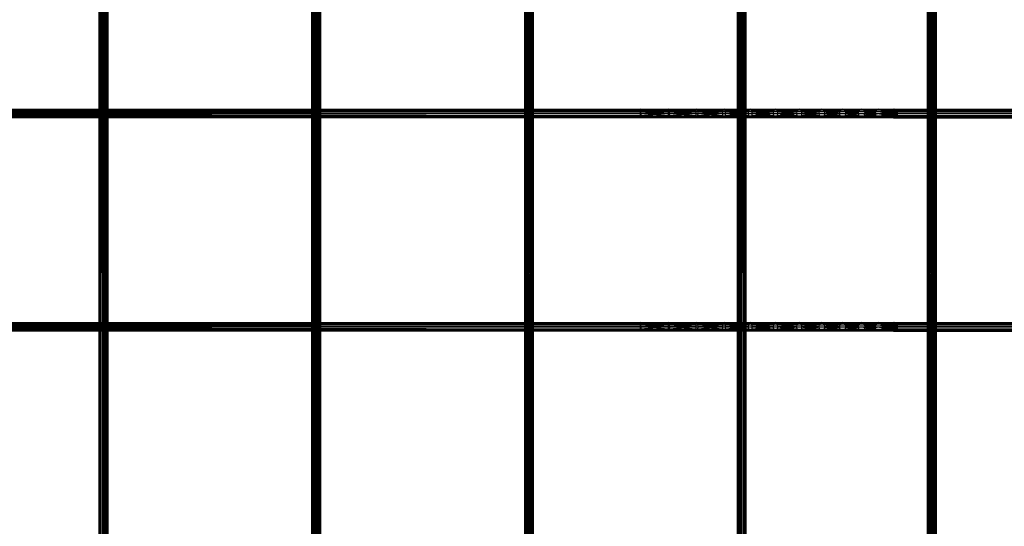
# Model space of a CAD drawing. Units: millimetres. Extents: x -298 to 2507, y -1378 to 2396.
# Drawn here: x 627 to 1089, y 494 to 732 of the extents above; entities that cross this region are included whole.
import ezdxf

# ---------------------------------------------------------------- set-up
doc = ezdxf.new("R2010")
doc.units = ezdxf.units.MM
doc.header["$MEASUREMENT"] = 0

# ---------------------------------------------------------------- blocks, each defined once
blk = doc.blocks.new('New Object 1(25)')
at = {"linetype": 'Continuous', "ltscale": 1000}
for p, q in [((-464.52, -1547.82), (-464.52, 1543.52)), ((-464.52, 1543.52), (-464.25, -1547.82)), ((-464.25, 1543.52), (-464.52, -1547.82)), ((-464.25, -1547.82), (-464.25, 1543.52)), ((-464.25, 1543.52), (-463.52, -1547.82)), ((-463.52, 1543.52), (-464.25, -1547.82)), ((-463.52, -1547.82), (-463.52, 1543.52)), ((-463.52, 1543.52), (-462.52, -1547.82)), ((-462.52, 1543.52), (-463.52, -1547.82)), ((-462.52, -1547.82), (-462.52, 1543.52)), ((-462.52, 1543.52), (-461.52, -1547.82)), ((-461.52, 1543.52), (-462.52, -1547.82)), ((-461.52, -1547.82), (-461.52, 1543.52)), ((-461.52, 1543.52), (-460.8, -1547.82)), ((-460.8, 1543.52), (-461.52, -1547.82)), ((-460.8, -1547.82), (-460.8, 1543.52)), ((-460.8, 1543.52), (-460.53, -1547.82)), ((-460.53, 1543.52), (-460.8, -1547.82)), ((-460.53, 1543.52), (-460.53, -1547.82)), ((-364.6, -1547.82), (-364.6, 1543.52)), ((-364.6, 1543.52), (-364.33, -1547.82)), ((-364.33, 1543.52), (-364.6, -1547.82)), ((-364.33, -1547.82), (-364.33, 1543.52)), ((-364.33, 1543.52), (-363.6, -1547.82)), ((-363.6, 1543.52), (-364.33, -1547.82)), ((-363.6, -1547.82), (-363.6, 1543.52)), ((-363.6, 1543.52), (-362.6, -1547.82)), ((-362.6, 1543.52), (-363.6, -1547.82)), ((-362.6, -1547.82), (-362.6, 1543.52)), ((-362.6, 1543.52), (-361.6, -1547.82)), ((-361.6, 1543.52), (-362.6, -1547.82)), ((-361.6, -1547.82), (-361.6, 1543.52)), ((-361.6, 1543.52), (-360.87, -1547.82)), ((-360.87, 1543.52), (-361.6, -1547.82)), ((-360.87, -1547.82), (-360.87, 1543.52)), ((-360.87, 1543.52), (-360.6, -1547.82)), ((-360.6, 1543.52), (-360.87, -1547.82)), ((-360.6, 1543.52), (-360.6, -1547.82)), ((-264.67, -1547.82), (-264.67, 1543.52)), ((-264.67, 1543.52), (-264.4, -1547.82)), ((-264.4, 1543.52), (-264.67, -1547.82)), ((-264.4, -1547.82), (-264.4, 1543.52)), ((-264.4, 1543.52), (-263.67, -1547.82)), ((-263.67, 1543.52), (-264.4, -1547.82)), ((-263.67, -1547.82), (-263.67, 1543.52)), ((-263.67, 1543.52), (-262.67, -1547.82)), ((-262.67, 1543.52), (-263.67, -1547.82)), ((-262.67, -1547.82), (-262.67, 1543.52)), ((-262.67, 1543.52), (-261.67, -1547.82)), ((-261.67, 1543.52), (-262.67, -1547.82)), ((-261.67, -1547.82), (-261.67, 1543.52)), ((-261.67, 1543.52), (-260.95, -1547.82)), ((-260.95, 1543.52), (-261.67, -1547.82)), ((-260.95, -1547.82), (-260.95, 1543.52)), ((-260.95, 1543.52), (-260.68, -1547.82)), ((-260.68, 1543.52), (-260.95, -1547.82)), ((-260.68, 1543.52), (-260.68, -1547.82)), ((-164.75, -1547.82), (-164.75, 1543.52)), ((-164.75, 1543.52), (-164.48, -1547.82)), ((-164.48, 1543.52), (-164.75, -1547.82)), ((-164.48, -1547.82), (-164.48, 1543.52)), ((-164.48, 1543.52), (-163.75, -1547.82)), ((-163.75, 1543.52), (-164.48, -1547.82)), ((-163.75, -1547.82), (-163.75, 1543.52)), ((-163.75, 1543.52), (-162.75, -1547.82)), ((-162.75, 1543.52), (-163.75, -1547.82)), ((-162.75, -1547.82), (-162.75, 1543.52)), ((-162.75, 1543.52), (-161.75, -1547.82)), ((-161.75, 1543.52), (-162.75, -1547.82)), ((-161.75, -1547.82), (-161.75, 1543.52)), ((-161.75, 1543.52), (-161.02, -1547.82)), ((-161.02, 1543.52), (-161.75, -1547.82)), ((-161.02, -1547.82), (-161.02, 1543.52)), ((-161.02, 1543.52), (-160.75, -1547.82)), ((-160.75, 1543.52), (-161.02, -1547.82)), ((-160.75, 1543.52), (-160.75, -1547.82)), ((-75.45, -1547.82), (-75.45, 1543.52)), ((-75.45, 1543.52), (-75.18, -1547.82)), ((-75.18, 1543.52), (-75.45, -1547.82)), ((-75.18, -1547.82), (-75.18, 1543.52)), ((-75.18, 1543.52), (-74.46, -1547.82)), ((-74.46, 1543.52), (-75.18, -1547.82)), ((-74.46, -1547.82), (-74.46, 1543.52)), ((-74.46, 1543.52), (-73.46, -1547.82)), ((-73.46, 1543.52), (-74.46, -1547.82)), ((-73.46, -1547.82), (-73.46, 1543.52)), ((-73.46, 1543.52), (-72.46, -1547.82)), ((-72.46, 1543.52), (-73.46, -1547.82)), ((-72.46, -1547.82), (-72.46, 1543.52)), ((-72.46, 1543.52), (-71.73, -1547.82)), ((-71.73, 1543.52), (-72.46, -1547.82)), ((-71.73, -1547.82), (-71.73, 1543.52)), ((-71.73, 1543.52), (-71.46, -1547.82)), ((-71.46, 1543.52), (-71.73, -1547.82)), ((-71.46, 1543.52), (-71.46, -1547.82)), ((-962.15, 160.04), (-210.28, 160.04)), ((-210.28, 160.04), (-962.15, 159.77)), ((-210.28, 159.77), (-962.15, 160.04)), ((-962.15, 159.77), (-210.28, 159.77)), ((-210.28, 159.77), (-962.15, 159.04)), ((-210.28, 159.04), (-962.15, 159.77)), ((-962.15, 159.04), (-210.28, 159.04)), ((-210.28, 159.04), (-962.15, 158.04)), ((-210.28, 158.04), (-962.15, 159.04)), ((-962.15, 158.04), (-210.28, 158.04)), ((-210.28, 158.04), (-962.15, 157.04)), ((-210.28, 157.04), (-962.15, 158.04)), ((-210.37, 159.04), (-210.38, 158.04)), ((-210.38, 158.04), (-197.09, 158.04)), ((-210.38, 158.04), (-210.37, 157.04)), ((-197.07, 157.04), (-210.38, 158.04)), ((-210.38, 158.04), (-210.28, 156.04)), ((-210.33, 159.77), (-210.37, 159.04)), ((-210.37, 159.04), (-197.07, 159.04)), ((-197.09, 158.04), (-210.37, 159.04)), ((-210.37, 159.04), (-210.28, 156.04)), ((-210.28, 160.04), (-210.33, 159.77)), ((-210.33, 159.77), (-196.99, 159.77)), ((-197.07, 159.04), (-210.33, 159.77)), ((-210.33, 159.77), (-210.28, 156.04)), ((-210.23, 159.77), (-210.28, 160.04)), ((-210.28, 160.04), (-196.9, 160.04)), ((-196.99, 159.77), (-210.28, 160.04)), ((-210.28, 160.04), (-210.28, 156.04)), ((-210.28, 160.04), (-210.28, 159.77)), ((-210.23, 159.77), (-210.28, 156.04)), ((-210.28, 159.77), (-210.28, 159.04)), ((-210.28, 156.04), (-210.28, 159.77)), ((-210.2, 159.04), (-210.28, 156.04)), ((-210.28, 159.04), (-210.28, 158.04)), ((-210.28, 156.04), (-210.28, 159.04)), ((-210.18, 158.04), (-210.28, 156.04)), ((-210.28, 158.04), (-210.28, 157.04)), ((-210.28, 158.04), (-210.28, 156.04)), ((-196.9, 160.04), (-210.23, 159.77)), ((-210.2, 159.04), (-210.23, 159.77)), ((-210.23, 159.77), (-196.8, 159.77)), ((-196.8, 159.77), (-210.2, 159.04)), ((-210.18, 158.04), (-210.2, 159.04)), ((-210.2, 159.04), (-196.73, 159.04)), ((-210.2, 157.04), (-210.18, 158.04)), ((-196.7, 158.04), (-210.2, 157.04)), ((-196.73, 159.04), (-210.18, 158.04)), ((-210.18, 158.04), (-196.7, 158.04)), ((-197.09, 158.04), (-197.07, 159.04)), ((-197.07, 157.04), (-197.09, 158.04)), ((-197.09, 158.04), (-184.17, 158.04)), ((-184.12, 157.04), (-197.09, 158.04)), ((-197.07, 159.04), (-196.99, 159.77)), ((-197.07, 159.04), (-184.12, 159.04)), ((-184.17, 158.04), (-197.07, 159.04)), ((-196.99, 159.77), (-196.9, 160.04)), ((-196.99, 159.77), (-183.98, 159.77)), ((-184.12, 159.04), (-196.99, 159.77)), ((-196.9, 160.04), (-196.8, 159.77)), ((-196.9, 160.04), (-183.78, 160.04)), ((-183.98, 159.77), (-196.9, 160.04)), ((-183.78, 160.04), (-196.8, 159.77)), ((-196.8, 159.77), (-196.73, 159.04)), ((-196.8, 159.77), (-183.59, 159.77)), ((-183.59, 159.77), (-196.73, 159.04)), ((-196.73, 159.04), (-196.7, 158.04)), ((-196.73, 159.04), (-183.45, 159.04)), ((-196.7, 158.04), (-196.73, 157.04)), ((-183.39, 158.04), (-196.73, 157.04)), ((-183.45, 159.04), (-196.7, 158.04)), ((-196.7, 158.04), (-183.39, 158.04)), ((-184.17, 158.04), (-184.12, 159.04)), ((-184.12, 157.04), (-184.17, 158.04)), ((-184.17, 158.04), (-171.6, 158.04)), ((-171.53, 157.04), (-184.17, 158.04)), ((-184.12, 159.04), (-183.98, 159.77)), ((-184.12, 159.04), (-171.53, 159.04)), ((-171.6, 158.04), (-184.12, 159.04)), ((-183.98, 159.77), (-183.78, 160.04)), ((-183.98, 159.77), (-171.32, 159.77)), ((-171.53, 159.04), (-183.98, 159.77)), ((-183.78, 160.04), (-183.59, 159.77)), ((-183.78, 160.04), (-171.03, 160.04)), ((-171.32, 159.77), (-183.78, 160.04)), ((-171.03, 160.04), (-183.59, 159.77)), ((-183.59, 159.77), (-183.45, 159.04)), ((-183.59, 159.77), (-170.74, 159.77)), ((-170.74, 159.77), (-183.45, 159.04)), ((-183.45, 159.04), (-183.39, 158.04)), ((-183.45, 159.04), (-170.53, 159.04)), ((-183.39, 158.04), (-183.45, 157.04)), ((-170.45, 158.04), (-183.45, 157.04)), ((-170.53, 159.04), (-183.39, 158.04)), ((-183.39, 158.04), (-170.45, 158.04)), ((-171.6, 158.04), (-171.53, 159.04)), ((-171.53, 157.04), (-171.6, 158.04)), ((-171.6, 158.04), (-159.46, 158.04)), ((-159.36, 157.04), (-171.6, 158.04)), ((-171.53, 159.04), (-171.32, 159.77)), ((-171.53, 159.04), (-159.36, 159.04)), ((-159.46, 158.04), (-171.53, 159.04)), ((-171.32, 159.77), (-171.03, 160.04)), ((-171.32, 159.77), (-159.08, 159.77)), ((-159.36, 159.04), (-171.32, 159.77)), ((-171.03, 160.04), (-170.74, 159.77)), ((-171.03, 160.04), (-158.7, 160.04)), ((-159.08, 159.77), (-171.03, 160.04)), ((-158.7, 160.04), (-170.74, 159.77)), ((-170.74, 159.77), (-170.53, 159.04)), ((-170.74, 159.77), (-158.32, 159.77)), ((-158.32, 159.77), (-170.53, 159.04)), ((-170.53, 159.04), (-170.45, 158.04)), ((-170.53, 159.04), (-158.04, 159.04)), ((-170.45, 158.04), (-170.53, 157.04)), ((-157.94, 158.04), (-170.53, 157.04)), ((-158.04, 159.04), (-170.45, 158.04)), ((-170.45, 158.04), (-157.94, 158.04)), ((-159.46, 158.04), (-159.36, 159.04)), ((-159.36, 157.04), (-159.46, 158.04)), ((-159.46, 158.04), (-147.83, 158.04)), ((-147.7, 157.04), (-159.46, 158.04)), ((-159.36, 159.04), (-159.08, 159.77)), ((-159.36, 159.04), (-147.7, 159.04)), ((-147.83, 158.04), (-159.36, 159.04)), ((-159.08, 159.77), (-158.7, 160.04)), ((-159.08, 159.77), (-147.36, 159.77)), ((-147.7, 159.04), (-159.08, 159.77)), ((-158.7, 160.04), (-158.32, 159.77)), ((-158.7, 160.04), (-146.89, 160.04)), ((-147.36, 159.77), (-158.7, 160.04)), ((-146.89, 160.04), (-158.32, 159.77)), ((-158.32, 159.77), (-158.04, 159.04)), ((-158.32, 159.77), (-146.42, 159.77)), ((-146.42, 159.77), (-158.04, 159.04)), ((-158.04, 159.04), (-157.94, 158.04)), ((-158.04, 159.04), (-146.08, 159.04)), ((-157.94, 158.04), (-158.04, 157.04)), ((-145.96, 158.04), (-158.04, 157.04)), ((-146.08, 159.04), (-157.94, 158.04)), ((-157.94, 158.04), (-145.96, 158.04)), ((-147.83, 158.04), (-147.7, 159.04)), ((-147.7, 157.04), (-147.83, 158.04)), ((-147.83, 158.04), (-136.78, 158.04)), ((-136.63, 157.04), (-147.83, 158.04)), ((-147.7, 159.04), (-147.36, 159.77)), ((-147.7, 159.04), (-136.63, 159.04)), ((-136.78, 158.04), (-147.7, 159.04)), ((-147.36, 159.77), (-146.89, 160.04)), ((-147.36, 159.77), (-136.23, 159.77)), ((-136.63, 159.04), (-147.36, 159.77)), ((-146.89, 160.04), (-146.42, 159.77)), ((-146.89, 160.04), (-135.68, 160.04)), ((-136.23, 159.77), (-146.89, 160.04)), ((-135.68, 160.04), (-146.42, 159.77)), ((-146.42, 159.77), (-146.08, 159.04)), ((-146.42, 159.77), (-135.13, 159.77)), ((-135.13, 159.77), (-146.08, 159.04)), ((-146.08, 159.04), (-145.96, 158.04)), ((-146.08, 159.04), (-134.72, 159.04)), ((-145.96, 158.04), (-146.08, 157.04)), ((-134.58, 158.04), (-146.08, 157.04)), ((-134.72, 159.04), (-145.96, 158.04)), ((-145.96, 158.04), (-134.58, 158.04)), ((-136.78, 158.04), (-136.63, 159.04)), ((-136.63, 157.04), (-136.78, 158.04)), ((-136.78, 158.04), (-126.39, 158.04)), ((-126.22, 157.04), (-136.78, 158.04)), ((-136.63, 159.04), (-136.23, 159.77)), ((-136.63, 159.04), (-126.22, 159.04)), ((-126.39, 158.04), (-136.63, 159.04)), ((-136.23, 159.77), (-135.68, 160.04)), ((-136.23, 159.77), (-125.76, 159.77)), ((-126.22, 159.04), (-136.23, 159.77)), ((-135.68, 160.04), (-135.13, 159.77)), ((-135.68, 160.04), (-125.13, 160.04)), ((-125.76, 159.77), (-135.68, 160.04)), ((-125.13, 160.04), (-135.13, 159.77)), ((-135.13, 159.77), (-134.72, 159.04)), ((-135.13, 159.77), (-124.51, 159.77)), ((-124.51, 159.77), (-134.72, 159.04)), ((-134.72, 159.04), (-134.58, 158.04)), ((-134.72, 159.04), (-124.05, 159.04)), ((-134.58, 158.04), (-134.72, 157.04)), ((-123.88, 158.04), (-134.72, 157.04)), ((-124.05, 159.04), (-134.58, 158.04)), ((-134.58, 158.04), (-123.88, 158.04)), ((-126.39, 158.04), (-126.22, 159.04)), ((-126.22, 157.04), (-126.39, 158.04)), ((-126.39, 158.04), (-116.74, 158.04)), ((-116.55, 157.04), (-126.39, 158.04)), ((-126.22, 159.04), (-125.76, 159.77)), ((-126.22, 159.04), (-116.55, 159.04)), ((-116.74, 158.04), (-126.22, 159.04)), ((-125.76, 159.77), (-125.13, 160.04)), ((-125.76, 159.77), (-116.04, 159.77)), ((-116.55, 159.04), (-125.76, 159.77)), ((-125.13, 160.04), (-124.51, 159.77)), ((-125.13, 160.04), (-115.34, 160.04)), ((-116.04, 159.77), (-125.13, 160.04)), ((-115.34, 160.04), (-124.51, 159.77)), ((-124.51, 159.77), (-124.05, 159.04)), ((-124.51, 159.77), (-114.65, 159.77)), ((-114.65, 159.77), (-124.05, 159.04)), ((-124.05, 159.04), (-123.88, 158.04)), ((-124.05, 159.04), (-114.14, 159.04)), ((-123.88, 158.04), (-124.05, 157.04)), ((-113.95, 158.04), (-124.05, 157.04)), ((-114.14, 159.04), (-123.88, 158.04)), ((-123.88, 158.04), (-113.95, 158.04)), ((-116.74, 158.04), (-116.55, 159.04)), ((-116.55, 157.04), (-116.74, 158.04)), ((-116.74, 158.04), (-107.92, 158.04)), ((-107.71, 157.04), (-116.74, 158.04)), ((-116.55, 159.04), (-116.04, 159.77)), ((-116.55, 159.04), (-107.71, 159.04)), ((-107.92, 158.04), (-116.55, 159.04)), ((-116.04, 159.77), (-115.34, 160.04)), ((-116.04, 159.77), (-107.15, 159.77)), ((-107.71, 159.04), (-116.04, 159.77)), ((-115.34, 160.04), (-114.65, 159.77)), ((-115.34, 160.04), (-106.39, 160.04)), ((-107.15, 159.77), (-115.34, 160.04)), ((-106.39, 160.04), (-114.65, 159.77)), ((-114.65, 159.77), (-114.14, 159.04)), ((-114.65, 159.77), (-105.62, 159.77)), ((-105.62, 159.77), (-114.14, 159.04)), ((-114.14, 159.04), (-113.95, 158.04)), ((-114.14, 159.04), (-105.06, 159.04)), ((-113.95, 158.04), (-114.14, 157.04)), ((-104.86, 158.04), (-114.14, 157.04)), ((-105.06, 159.04), (-113.95, 158.04)), ((-113.95, 158.04), (-104.86, 158.04)), ((-107.92, 158.04), (-107.71, 159.04)), ((-107.71, 157.04), (-107.92, 158.04)), ((-107.92, 158.04), (-100, 158.04)), ((-99.78, 157.04), (-107.92, 158.04)), ((-107.71, 159.04), (-107.15, 159.77)), ((-107.71, 159.04), (-99.78, 159.04)), ((-100, 158.04), (-107.71, 159.04)), ((-107.15, 159.77), (-106.39, 160.04)), ((-107.15, 159.77), (-99.17, 159.77)), ((-99.78, 159.04), (-107.15, 159.77)), ((-106.39, 160.04), (-105.62, 159.77)), ((-106.39, 160.04), (-98.35, 160.04)), ((-99.17, 159.77), (-106.39, 160.04)), ((-98.35, 160.04), (-105.62, 159.77)), ((-105.62, 159.77), (-105.06, 159.04)), ((-105.62, 159.77), (-97.52, 159.77)), ((-97.52, 159.77), (-105.06, 159.04)), ((-105.06, 159.04), (-104.86, 158.04)), ((-105.06, 159.04), (-96.92, 159.04)), ((-104.86, 158.04), (-105.06, 157.04)), ((-96.7, 158.04), (-105.06, 157.04)), ((-96.92, 159.04), (-104.86, 158.04)), ((-104.86, 158.04), (-96.7, 158.04)), ((-100, 158.04), (-99.78, 159.04)), ((-99.78, 157.04), (-100, 158.04)), ((-100, 158.04), (-93, 158.04)), ((-92.77, 157.04), (-100, 158.04)), ((-99.78, 159.04), (-99.17, 159.77)), ((-99.78, 159.04), (-92.77, 159.04)), ((-93, 158.04), (-99.78, 159.04)), ((-99.17, 159.77), (-98.35, 160.04)), ((-99.17, 159.77), (-92.15, 159.77)), ((-92.77, 159.04), (-99.17, 159.77)), ((-98.35, 160.04), (-97.52, 159.77)), ((-98.35, 160.04), (-91.3, 160.04)), ((-92.15, 159.77), (-98.35, 160.04)), ((-91.3, 160.04), (-97.52, 159.77)), ((-97.52, 159.77), (-96.92, 159.04)), ((-97.52, 159.77), (-90.45, 159.77)), ((-90.45, 159.77), (-96.92, 159.04)), ((-96.92, 159.04), (-96.7, 158.04)), ((-96.92, 159.04), (-89.83, 159.04)), ((-96.7, 158.04), (-96.92, 157.04)), ((-89.6, 158.04), (-96.92, 157.04)), ((-89.83, 159.04), (-96.7, 158.04)), ((-96.7, 158.04), (-89.6, 158.04)), ((-91.3, 160.04), (-93.05, 158.04)), ((-92.81, 159.04), (-93.05, 158.04)), ((987.04, 158.04), (-93.05, 158.04)), ((-93.05, 158.04), (987.28, 157.04)), ((-93.05, 158.04), (-92.81, 157.04)), ((-93, 158.04), (-92.77, 159.04)), ((-92.77, 157.04), (-93, 158.04)), ((-91.3, 156.04), (-93, 158.04)), ((-92.81, 159.04), (-91.3, 160.04)), ((-91.3, 160.04), (-92.81, 157.04)), ((-92.17, 159.77), (-92.81, 159.04)), ((987.28, 159.04), (-92.81, 159.04)), ((-92.81, 159.04), (987.04, 158.04)), ((-92.77, 159.04), (-92.15, 159.77)), ((-91.3, 156.04), (-92.77, 159.04)), ((-91.3, 160.04), (-92.17, 159.77)), ((-91.3, 160.04), (-92.17, 156.31)), ((987.92, 159.77), (-92.17, 159.77)), ((-92.17, 159.77), (987.28, 159.04)), ((-92.15, 159.77), (-91.3, 160.04)), ((-91.3, 156.04), (-92.15, 159.77)), ((-91.3, 160.04), (-90.45, 159.77)), ((-91.3, 156.04), (-91.3, 160.04)), ((-90.42, 159.77), (-91.3, 160.04)), ((-91.3, 160.04), (988.79, 160.04)), ((-91.3, 160.04), (987.92, 159.77)), ((-89.78, 159.04), (-91.3, 160.04)), ((-89.55, 158.04), (-91.3, 160.04)), ((-91.3, 160.04), (-90.42, 156.31)), ((-91.3, 160.04), (-89.78, 157.04)), ((-91.3, 156.04), (-90.45, 159.77)), ((-91.3, 156.04), (-89.83, 159.04)), ((-89.6, 158.04), (-91.3, 156.04)), ((-90.45, 159.77), (-89.83, 159.04)), ((-90.42, 159.77), (988.79, 160.04)), ((989.67, 159.77), (-90.42, 159.77)), ((-89.78, 159.04), (-90.42, 159.77)), ((-89.83, 159.04), (-89.6, 158.04)), ((-89.6, 158.04), (-89.83, 157.04)), ((-89.78, 159.04), (989.67, 159.77)), ((990.31, 159.04), (-89.78, 159.04)), ((-89.55, 158.04), (-89.78, 159.04)), ((-89.78, 157.04), (990.55, 158.04)), ((-89.78, 157.04), (-89.55, 158.04)), ((-89.55, 158.04), (990.31, 159.04)), ((990.55, 158.04), (-89.55, 158.04)), ((-962.15, 157.04), (-210.28, 157.04)), ((-210.28, 157.04), (-962.15, 156.31)), ((-210.28, 156.31), (-962.15, 157.04)), ((-962.15, 156.31), (-210.28, 156.31)), ((-210.28, 156.31), (-962.15, 156.04)), ((-210.28, 156.04), (-962.15, 156.31)), ((-210.28, 156.04), (-962.15, 156.04)), ((-210.37, 157.04), (-197.07, 157.04)), ((-210.37, 157.04), (-210.33, 156.31)), ((-196.99, 156.31), (-210.37, 157.04)), ((-210.37, 157.04), (-210.28, 156.04)), ((-210.33, 156.31), (-196.99, 156.31)), ((-210.33, 156.31), (-210.28, 156.04)), ((-196.9, 156.04), (-210.33, 156.31)), ((-210.2, 157.04), (-210.28, 156.04)), ((-210.28, 157.04), (-210.28, 156.31)), ((-210.28, 157.04), (-210.28, 156.04)), ((-210.28, 156.04), (-210.23, 156.31)), ((-196.8, 156.31), (-210.28, 156.04)), ((-210.28, 156.31), (-210.28, 156.04)), ((-196.9, 156.04), (-210.28, 156.04)), ((-210.23, 156.31), (-210.2, 157.04)), ((-196.73, 157.04), (-210.23, 156.31)), ((-210.23, 156.31), (-196.8, 156.31)), ((-210.2, 157.04), (-196.73, 157.04)), ((-196.99, 156.31), (-197.07, 157.04)), ((-197.07, 157.04), (-184.12, 157.04)), ((-183.98, 156.31), (-197.07, 157.04)), ((-196.9, 156.04), (-196.99, 156.31)), ((-196.99, 156.31), (-183.98, 156.31)), ((-183.78, 156.04), (-196.99, 156.31)), ((-196.8, 156.31), (-196.9, 156.04)), ((-183.59, 156.31), (-196.9, 156.04)), ((-183.78, 156.04), (-196.9, 156.04)), ((-196.73, 157.04), (-196.8, 156.31)), ((-183.45, 157.04), (-196.8, 156.31)), ((-196.8, 156.31), (-183.59, 156.31)), ((-196.73, 157.04), (-183.45, 157.04)), ((-183.98, 156.31), (-184.12, 157.04)), ((-184.12, 157.04), (-171.53, 157.04)), ((-171.32, 156.31), (-184.12, 157.04)), ((-183.78, 156.04), (-183.98, 156.31)), ((-183.98, 156.31), (-171.32, 156.31)), ((-171.03, 156.04), (-183.98, 156.31)), ((-183.59, 156.31), (-183.78, 156.04)), ((-170.74, 156.31), (-183.78, 156.04)), ((-171.03, 156.04), (-183.78, 156.04)), ((-183.45, 157.04), (-183.59, 156.31)), ((-170.53, 157.04), (-183.59, 156.31)), ((-183.59, 156.31), (-170.74, 156.31)), ((-183.45, 157.04), (-170.53, 157.04)), ((-171.32, 156.31), (-171.53, 157.04)), ((-171.53, 157.04), (-159.36, 157.04)), ((-159.08, 156.31), (-171.53, 157.04)), ((-171.03, 156.04), (-171.32, 156.31)), ((-171.32, 156.31), (-159.08, 156.31)), ((-158.7, 156.04), (-171.32, 156.31)), ((-170.74, 156.31), (-171.03, 156.04)), ((-158.32, 156.31), (-171.03, 156.04)), ((-158.7, 156.04), (-171.03, 156.04)), ((-170.53, 157.04), (-170.74, 156.31)), ((-158.04, 157.04), (-170.74, 156.31)), ((-170.74, 156.31), (-158.32, 156.31)), ((-170.53, 157.04), (-158.04, 157.04)), ((-159.08, 156.31), (-159.36, 157.04)), ((-159.36, 157.04), (-147.7, 157.04)), ((-147.36, 156.31), (-159.36, 157.04)), ((-158.7, 156.04), (-159.08, 156.31)), ((-159.08, 156.31), (-147.36, 156.31)), ((-146.89, 156.04), (-159.08, 156.31)), ((-158.32, 156.31), (-158.7, 156.04)), ((-146.42, 156.31), (-158.7, 156.04)), ((-146.89, 156.04), (-158.7, 156.04)), ((-158.04, 157.04), (-158.32, 156.31)), ((-146.08, 157.04), (-158.32, 156.31)), ((-158.32, 156.31), (-146.42, 156.31)), ((-158.04, 157.04), (-146.08, 157.04)), ((-147.36, 156.31), (-147.7, 157.04)), ((-147.7, 157.04), (-136.63, 157.04)), ((-136.23, 156.31), (-147.7, 157.04)), ((-146.89, 156.04), (-147.36, 156.31)), ((-147.36, 156.31), (-136.23, 156.31)), ((-135.68, 156.04), (-147.36, 156.31)), ((-146.42, 156.31), (-146.89, 156.04)), ((-135.13, 156.31), (-146.89, 156.04)), ((-135.68, 156.04), (-146.89, 156.04)), ((-146.08, 157.04), (-146.42, 156.31)), ((-134.72, 157.04), (-146.42, 156.31)), ((-146.42, 156.31), (-135.13, 156.31)), ((-146.08, 157.04), (-134.72, 157.04)), ((-136.23, 156.31), (-136.63, 157.04)), ((-136.63, 157.04), (-126.22, 157.04)), ((-125.76, 156.31), (-136.63, 157.04)), ((-135.68, 156.04), (-136.23, 156.31)), ((-136.23, 156.31), (-125.76, 156.31)), ((-125.13, 156.04), (-136.23, 156.31)), ((-135.13, 156.31), (-135.68, 156.04)), ((-124.51, 156.31), (-135.68, 156.04)), ((-125.13, 156.04), (-135.68, 156.04)), ((-134.72, 157.04), (-135.13, 156.31)), ((-124.05, 157.04), (-135.13, 156.31)), ((-135.13, 156.31), (-124.51, 156.31)), ((-134.72, 157.04), (-124.05, 157.04)), ((-125.76, 156.31), (-126.22, 157.04)), ((-126.22, 157.04), (-116.55, 157.04)), ((-116.04, 156.31), (-126.22, 157.04)), ((-125.13, 156.04), (-125.76, 156.31)), ((-125.76, 156.31), (-116.04, 156.31)), ((-115.34, 156.04), (-125.76, 156.31)), ((-124.51, 156.31), (-125.13, 156.04)), ((-114.65, 156.31), (-125.13, 156.04)), ((-115.34, 156.04), (-125.13, 156.04)), ((-124.05, 157.04), (-124.51, 156.31)), ((-114.14, 157.04), (-124.51, 156.31)), ((-124.51, 156.31), (-114.65, 156.31)), ((-124.05, 157.04), (-114.14, 157.04)), ((-116.04, 156.31), (-116.55, 157.04)), ((-116.55, 157.04), (-107.71, 157.04)), ((-107.15, 156.31), (-116.55, 157.04)), ((-115.34, 156.04), (-116.04, 156.31)), ((-116.04, 156.31), (-107.15, 156.31)), ((-106.39, 156.04), (-116.04, 156.31)), ((-114.65, 156.31), (-115.34, 156.04)), ((-105.62, 156.31), (-115.34, 156.04)), ((-106.39, 156.04), (-115.34, 156.04)), ((-114.14, 157.04), (-114.65, 156.31)), ((-105.06, 157.04), (-114.65, 156.31)), ((-114.65, 156.31), (-105.62, 156.31)), ((-114.14, 157.04), (-105.06, 157.04)), ((-107.15, 156.31), (-107.71, 157.04)), ((-107.71, 157.04), (-99.78, 157.04)), ((-99.17, 156.31), (-107.71, 157.04)), ((-106.39, 156.04), (-107.15, 156.31)), ((-107.15, 156.31), (-99.17, 156.31)), ((-98.35, 156.04), (-107.15, 156.31)), ((-105.62, 156.31), (-106.39, 156.04)), ((-97.52, 156.31), (-106.39, 156.04)), ((-98.35, 156.04), (-106.39, 156.04)), ((-105.06, 157.04), (-105.62, 156.31)), ((-96.92, 157.04), (-105.62, 156.31)), ((-105.62, 156.31), (-97.52, 156.31)), ((-105.06, 157.04), (-96.92, 157.04)), ((-99.17, 156.31), (-99.78, 157.04)), ((-99.78, 157.04), (-92.77, 157.04)), ((-92.15, 156.31), (-99.78, 157.04)), ((-98.35, 156.04), (-99.17, 156.31)), ((-99.17, 156.31), (-92.15, 156.31)), ((-91.3, 156.04), (-99.17, 156.31)), ((-97.52, 156.31), (-98.35, 156.04)), ((-90.45, 156.31), (-98.35, 156.04)), ((-91.3, 156.04), (-98.35, 156.04)), ((-96.92, 157.04), (-97.52, 156.31)), ((-89.83, 157.04), (-97.52, 156.31)), ((-97.52, 156.31), (-90.45, 156.31)), ((-96.92, 157.04), (-89.83, 157.04)), ((987.28, 157.04), (-92.81, 157.04)), ((-92.81, 157.04), (987.92, 156.31)), ((-92.81, 157.04), (-92.17, 156.31)), ((-92.15, 156.31), (-92.77, 157.04)), ((-92.77, 157.04), (-91.3, 156.04)), ((987.92, 156.31), (-92.17, 156.31)), ((-92.17, 156.31), (988.79, 156.04)), ((-92.17, 156.31), (-91.3, 156.04)), ((-91.3, 156.04), (-92.15, 156.31)), ((-89.83, 157.04), (-91.3, 156.04)), ((-90.45, 156.31), (-91.3, 156.04)), ((-91.3, 156.04), (989.67, 156.31)), ((-91.3, 156.04), (-90.42, 156.31)), ((988.79, 156.04), (-91.3, 156.04)), ((-89.83, 157.04), (-90.45, 156.31)), ((-90.42, 156.31), (990.31, 157.04)), ((-90.42, 156.31), (-89.78, 157.04)), ((989.67, 156.31), (-90.42, 156.31)), ((990.31, 157.04), (-89.78, 157.04)), ((-962.15, 59.92), (-210.28, 59.92)), ((-210.28, 59.92), (-962.15, 59.65)), ((-210.28, 59.65), (-962.15, 59.92)), ((-962.15, 59.65), (-210.28, 59.65)), ((-210.28, 59.65), (-962.15, 58.92)), ((-210.28, 58.92), (-962.15, 59.65)), ((-962.15, 58.92), (-210.28, 58.92)), ((-210.28, 58.92), (-962.15, 57.92)), ((-210.28, 57.92), (-962.15, 58.92)), ((-962.15, 57.92), (-210.28, 57.92)), ((-210.28, 57.92), (-962.15, 56.92)), ((-210.28, 56.92), (-962.15, 57.92)), ((-962.15, 56.92), (-210.28, 56.92)), ((-210.28, 56.92), (-962.15, 56.19)), ((-210.28, 56.19), (-962.15, 56.92)), ((-962.15, 56.19), (-210.28, 56.19)), ((-210.28, 56.19), (-962.15, 55.92)), ((-210.28, 55.92), (-962.15, 56.19)), ((-210.28, 55.92), (-962.15, 55.92)), ((-210.37, 58.92), (-210.38, 57.92)), ((-210.38, 57.92), (-197.09, 57.92)), ((-210.38, 57.92), (-210.37, 56.92)), ((-197.07, 56.92), (-210.38, 57.92)), ((-210.38, 57.92), (-210.28, 55.92)), ((-210.33, 59.65), (-210.37, 58.92)), ((-210.37, 58.92), (-197.07, 58.92)), ((-197.09, 57.92), (-210.37, 58.92)), ((-210.37, 58.92), (-210.28, 55.92)), ((-210.37, 56.92), (-197.07, 56.92)), ((-210.37, 56.92), (-210.33, 56.19)), ((-196.99, 56.19), (-210.37, 56.92)), ((-210.37, 56.92), (-210.28, 55.92)), ((-210.28, 59.92), (-210.33, 59.65)), ((-210.33, 59.65), (-196.99, 59.65)), ((-197.07, 58.92), (-210.33, 59.65)), ((-210.33, 59.65), (-210.28, 55.92)), ((-210.33, 56.19), (-196.99, 56.19)), ((-210.33, 56.19), (-210.28, 55.92)), ((-196.9, 55.92), (-210.33, 56.19)), ((-210.23, 59.65), (-210.28, 59.92)), ((-210.28, 59.92), (-196.9, 59.92)), ((-196.99, 59.65), (-210.28, 59.92)), ((-210.28, 59.92), (-210.28, 55.92)), ((-210.28, 59.92), (-210.28, 59.65)), ((-210.23, 59.65), (-210.28, 55.92)), ((-210.28, 59.65), (-210.28, 58.92)), ((-210.28, 55.92), (-210.28, 59.65)), ((-210.2, 58.92), (-210.28, 55.92)), ((-210.28, 58.92), (-210.28, 57.92)), ((-210.28, 55.92), (-210.28, 58.92)), ((-210.18, 57.92), (-210.28, 55.92)), ((-210.28, 57.92), (-210.28, 56.92)), ((-210.28, 57.92), (-210.28, 55.92)), ((-210.2, 56.92), (-210.28, 55.92)), ((-210.28, 56.92), (-210.28, 56.19)), ((-210.28, 56.92), (-210.28, 55.92)), ((-210.28, 55.92), (-210.23, 56.19)), ((-196.8, 56.19), (-210.28, 55.92)), ((-210.28, 56.19), (-210.28, 55.92)), ((-196.9, 55.92), (-210.28, 55.92)), ((-196.9, 59.92), (-210.23, 59.65)), ((-210.2, 58.92), (-210.23, 59.65)), ((-210.23, 59.65), (-196.8, 59.65)), ((-210.23, 56.19), (-210.2, 56.92)), ((-196.73, 56.92), (-210.23, 56.19)), ((-210.23, 56.19), (-196.8, 56.19)), ((-196.8, 59.65), (-210.2, 58.92)), ((-210.18, 57.92), (-210.2, 58.92)), ((-210.2, 58.92), (-196.73, 58.92)), ((-210.2, 56.92), (-210.18, 57.92)), ((-196.7, 57.92), (-210.2, 56.92)), ((-210.2, 56.92), (-196.73, 56.92)), ((-196.73, 58.92), (-210.18, 57.92)), ((-210.18, 57.92), (-196.7, 57.92)), ((-197.09, 57.92), (-197.07, 58.92)), ((-197.07, 56.92), (-197.09, 57.92)), ((-197.09, 57.92), (-184.17, 57.92)), ((-184.12, 56.92), (-197.09, 57.92)), ((-197.07, 58.92), (-196.99, 59.65)), ((-197.07, 58.92), (-184.12, 58.92)), ((-184.17, 57.92), (-197.07, 58.92)), ((-196.99, 56.19), (-197.07, 56.92)), ((-197.07, 56.92), (-184.12, 56.92)), ((-183.98, 56.19), (-197.07, 56.92)), ((-196.99, 59.65), (-196.9, 59.92)), ((-196.99, 59.65), (-183.98, 59.65)), ((-184.12, 58.92), (-196.99, 59.65)), ((-196.9, 55.92), (-196.99, 56.19)), ((-196.99, 56.19), (-183.98, 56.19)), ((-183.78, 55.92), (-196.99, 56.19)), ((-196.9, 59.92), (-196.8, 59.65)), ((-196.9, 59.92), (-183.78, 59.92)), ((-183.98, 59.65), (-196.9, 59.92)), ((-196.8, 56.19), (-196.9, 55.92)), ((-183.59, 56.19), (-196.9, 55.92)), ((-183.78, 55.92), (-196.9, 55.92)), ((-183.78, 59.92), (-196.8, 59.65)), ((-196.8, 59.65), (-196.73, 58.92)), ((-196.8, 59.65), (-183.59, 59.65)), ((-196.73, 56.92), (-196.8, 56.19)), ((-183.45, 56.92), (-196.8, 56.19)), ((-196.8, 56.19), (-183.59, 56.19)), ((-183.59, 59.65), (-196.73, 58.92)), ((-196.73, 58.92), (-196.7, 57.92)), ((-196.73, 58.92), (-183.45, 58.92)), ((-196.7, 57.92), (-196.73, 56.92)), ((-183.39, 57.92), (-196.73, 56.92)), ((-196.73, 56.92), (-183.45, 56.92)), ((-183.45, 58.92), (-196.7, 57.92)), ((-196.7, 57.92), (-183.39, 57.92)), ((-184.17, 57.92), (-184.12, 58.92)), ((-184.12, 56.92), (-184.17, 57.92)), ((-184.17, 57.92), (-171.6, 57.92)), ((-171.53, 56.92), (-184.17, 57.92)), ((-184.12, 58.92), (-183.98, 59.65)), ((-184.12, 58.92), (-171.53, 58.92)), ((-171.6, 57.92), (-184.12, 58.92)), ((-183.98, 56.19), (-184.12, 56.92)), ((-184.12, 56.92), (-171.53, 56.92)), ((-171.32, 56.19), (-184.12, 56.92)), ((-183.98, 59.65), (-183.78, 59.92)), ((-183.98, 59.65), (-171.32, 59.65)), ((-171.53, 58.92), (-183.98, 59.65)), ((-183.78, 55.92), (-183.98, 56.19)), ((-183.98, 56.19), (-171.32, 56.19)), ((-171.03, 55.92), (-183.98, 56.19)), ((-183.78, 59.92), (-183.59, 59.65)), ((-183.78, 59.92), (-171.03, 59.92)), ((-171.32, 59.65), (-183.78, 59.92)), ((-183.59, 56.19), (-183.78, 55.92)), ((-170.74, 56.19), (-183.78, 55.92)), ((-171.03, 55.92), (-183.78, 55.92)), ((-171.03, 59.92), (-183.59, 59.65)), ((-183.59, 59.65), (-183.45, 58.92)), ((-183.59, 59.65), (-170.74, 59.65)), ((-183.45, 56.92), (-183.59, 56.19)), ((-170.53, 56.92), (-183.59, 56.19)), ((-183.59, 56.19), (-170.74, 56.19)), ((-170.74, 59.65), (-183.45, 58.92)), ((-183.45, 58.92), (-183.39, 57.92)), ((-183.45, 58.92), (-170.53, 58.92)), ((-183.39, 57.92), (-183.45, 56.92)), ((-170.45, 57.92), (-183.45, 56.92)), ((-183.45, 56.92), (-170.53, 56.92)), ((-170.53, 58.92), (-183.39, 57.92)), ((-183.39, 57.92), (-170.45, 57.92)), ((-171.6, 57.92), (-171.53, 58.92)), ((-171.53, 56.92), (-171.6, 57.92)), ((-171.6, 57.92), (-159.46, 57.92)), ((-159.36, 56.92), (-171.6, 57.92)), ((-171.53, 58.92), (-171.32, 59.65)), ((-171.53, 58.92), (-159.36, 58.92)), ((-159.46, 57.92), (-171.53, 58.92)), ((-171.32, 56.19), (-171.53, 56.92)), ((-171.53, 56.92), (-159.36, 56.92)), ((-159.08, 56.19), (-171.53, 56.92)), ((-171.32, 59.65), (-171.03, 59.92)), ((-171.32, 59.65), (-159.08, 59.65)), ((-159.36, 58.92), (-171.32, 59.65)), ((-171.03, 55.92), (-171.32, 56.19)), ((-171.32, 56.19), (-159.08, 56.19)), ((-158.7, 55.92), (-171.32, 56.19)), ((-171.03, 59.92), (-170.74, 59.65)), ((-171.03, 59.92), (-158.7, 59.92)), ((-159.08, 59.65), (-171.03, 59.92)), ((-170.74, 56.19), (-171.03, 55.92)), ((-158.32, 56.19), (-171.03, 55.92)), ((-158.7, 55.92), (-171.03, 55.92)), ((-158.7, 59.92), (-170.74, 59.65)), ((-170.74, 59.65), (-170.53, 58.92)), ((-170.74, 59.65), (-158.32, 59.65)), ((-170.53, 56.92), (-170.74, 56.19)), ((-158.04, 56.92), (-170.74, 56.19)), ((-170.74, 56.19), (-158.32, 56.19)), ((-158.32, 59.65), (-170.53, 58.92)), ((-170.53, 58.92), (-170.45, 57.92)), ((-170.53, 58.92), (-158.04, 58.92)), ((-170.45, 57.92), (-170.53, 56.92)), ((-157.94, 57.92), (-170.53, 56.92)), ((-170.53, 56.92), (-158.04, 56.92)), ((-158.04, 58.92), (-170.45, 57.92)), ((-170.45, 57.92), (-157.94, 57.92)), ((-159.46, 57.92), (-159.36, 58.92)), ((-159.36, 56.92), (-159.46, 57.92)), ((-159.46, 57.92), (-147.83, 57.92)), ((-147.7, 56.92), (-159.46, 57.92)), ((-159.36, 58.92), (-159.08, 59.65)), ((-159.36, 58.92), (-147.7, 58.92)), ((-147.83, 57.92), (-159.36, 58.92)), ((-159.08, 56.19), (-159.36, 56.92)), ((-159.36, 56.92), (-147.7, 56.92)), ((-147.36, 56.19), (-159.36, 56.92)), ((-159.08, 59.65), (-158.7, 59.92)), ((-159.08, 59.65), (-147.36, 59.65)), ((-147.7, 58.92), (-159.08, 59.65)), ((-158.7, 55.92), (-159.08, 56.19)), ((-159.08, 56.19), (-147.36, 56.19)), ((-146.89, 55.92), (-159.08, 56.19)), ((-158.7, 59.92), (-158.32, 59.65)), ((-158.7, 59.92), (-146.89, 59.92)), ((-147.36, 59.65), (-158.7, 59.92)), ((-158.32, 56.19), (-158.7, 55.92)), ((-146.42, 56.19), (-158.7, 55.92)), ((-146.89, 55.92), (-158.7, 55.92)), ((-146.89, 59.92), (-158.32, 59.65)), ((-158.32, 59.65), (-158.04, 58.92)), ((-158.32, 59.65), (-146.42, 59.65)), ((-158.04, 56.92), (-158.32, 56.19)), ((-146.08, 56.92), (-158.32, 56.19)), ((-158.32, 56.19), (-146.42, 56.19)), ((-146.42, 59.65), (-158.04, 58.92)), ((-158.04, 58.92), (-157.94, 57.92)), ((-158.04, 58.92), (-146.08, 58.92)), ((-157.94, 57.92), (-158.04, 56.92)), ((-145.96, 57.92), (-158.04, 56.92)), ((-158.04, 56.92), (-146.08, 56.92)), ((-146.08, 58.92), (-157.94, 57.92)), ((-157.94, 57.92), (-145.96, 57.92)), ((-147.83, 57.92), (-147.7, 58.92)), ((-147.7, 56.92), (-147.83, 57.92)), ((-147.83, 57.92), (-136.78, 57.92)), ((-136.63, 56.92), (-147.83, 57.92)), ((-147.7, 58.92), (-147.36, 59.65)), ((-147.7, 58.92), (-136.63, 58.92)), ((-136.78, 57.92), (-147.7, 58.92)), ((-147.36, 56.19), (-147.7, 56.92)), ((-147.7, 56.92), (-136.63, 56.92)), ((-136.23, 56.19), (-147.7, 56.92)), ((-147.36, 59.65), (-146.89, 59.92)), ((-147.36, 59.65), (-136.23, 59.65)), ((-136.63, 58.92), (-147.36, 59.65)), ((-146.89, 55.92), (-147.36, 56.19)), ((-147.36, 56.19), (-136.23, 56.19)), ((-135.68, 55.92), (-147.36, 56.19)), ((-146.89, 59.92), (-146.42, 59.65)), ((-146.89, 59.92), (-135.68, 59.92)), ((-136.23, 59.65), (-146.89, 59.92)), ((-146.42, 56.19), (-146.89, 55.92)), ((-135.13, 56.19), (-146.89, 55.92)), ((-135.68, 55.92), (-146.89, 55.92)), ((-135.68, 59.92), (-146.42, 59.65)), ((-146.42, 59.65), (-146.08, 58.92)), ((-146.42, 59.65), (-135.13, 59.65)), ((-146.08, 56.92), (-146.42, 56.19)), ((-134.72, 56.92), (-146.42, 56.19)), ((-146.42, 56.19), (-135.13, 56.19)), ((-135.13, 59.65), (-146.08, 58.92)), ((-146.08, 58.92), (-145.96, 57.92)), ((-146.08, 58.92), (-134.72, 58.92)), ((-145.96, 57.92), (-146.08, 56.92)), ((-134.58, 57.92), (-146.08, 56.92)), ((-146.08, 56.92), (-134.72, 56.92)), ((-134.72, 58.92), (-145.96, 57.92)), ((-145.96, 57.92), (-134.58, 57.92)), ((-136.78, 57.92), (-136.63, 58.92)), ((-136.63, 56.92), (-136.78, 57.92)), ((-136.78, 57.92), (-126.39, 57.92)), ((-126.22, 56.92), (-136.78, 57.92)), ((-136.63, 58.92), (-136.23, 59.65)), ((-136.63, 58.92), (-126.22, 58.92)), ((-126.39, 57.92), (-136.63, 58.92)), ((-136.23, 56.19), (-136.63, 56.92)), ((-136.63, 56.92), (-126.22, 56.92)), ((-125.76, 56.19), (-136.63, 56.92)), ((-136.23, 59.65), (-135.68, 59.92)), ((-136.23, 59.65), (-125.76, 59.65)), ((-126.22, 58.92), (-136.23, 59.65)), ((-135.68, 55.92), (-136.23, 56.19)), ((-136.23, 56.19), (-125.76, 56.19)), ((-125.13, 55.92), (-136.23, 56.19)), ((-135.68, 59.92), (-135.13, 59.65)), ((-135.68, 59.92), (-125.13, 59.92)), ((-125.76, 59.65), (-135.68, 59.92)), ((-135.13, 56.19), (-135.68, 55.92)), ((-124.51, 56.19), (-135.68, 55.92)), ((-125.13, 55.92), (-135.68, 55.92)), ((-125.13, 59.92), (-135.13, 59.65)), ((-135.13, 59.65), (-134.72, 58.92)), ((-135.13, 59.65), (-124.51, 59.65)), ((-134.72, 56.92), (-135.13, 56.19)), ((-124.05, 56.92), (-135.13, 56.19)), ((-135.13, 56.19), (-124.51, 56.19)), ((-124.51, 59.65), (-134.72, 58.92)), ((-134.72, 58.92), (-134.58, 57.92)), ((-134.72, 58.92), (-124.05, 58.92)), ((-134.58, 57.92), (-134.72, 56.92)), ((-123.88, 57.92), (-134.72, 56.92)), ((-134.72, 56.92), (-124.05, 56.92)), ((-124.05, 58.92), (-134.58, 57.92)), ((-134.58, 57.92), (-123.88, 57.92)), ((-126.39, 57.92), (-126.22, 58.92)), ((-126.22, 56.92), (-126.39, 57.92)), ((-126.39, 57.92), (-116.74, 57.92)), ((-116.55, 56.92), (-126.39, 57.92)), ((-126.22, 58.92), (-125.76, 59.65)), ((-126.22, 58.92), (-116.55, 58.92)), ((-116.74, 57.92), (-126.22, 58.92)), ((-125.76, 56.19), (-126.22, 56.92)), ((-126.22, 56.92), (-116.55, 56.92)), ((-116.04, 56.19), (-126.22, 56.92)), ((-125.76, 59.65), (-125.13, 59.92)), ((-125.76, 59.65), (-116.04, 59.65)), ((-116.55, 58.92), (-125.76, 59.65)), ((-125.13, 55.92), (-125.76, 56.19)), ((-125.76, 56.19), (-116.04, 56.19)), ((-115.34, 55.92), (-125.76, 56.19)), ((-125.13, 59.92), (-124.51, 59.65)), ((-125.13, 59.92), (-115.34, 59.92)), ((-116.04, 59.65), (-125.13, 59.92)), ((-124.51, 56.19), (-125.13, 55.92)), ((-114.65, 56.19), (-125.13, 55.92)), ((-115.34, 55.92), (-125.13, 55.92)), ((-115.34, 59.92), (-124.51, 59.65)), ((-124.51, 59.65), (-124.05, 58.92)), ((-124.51, 59.65), (-114.65, 59.65)), ((-124.05, 56.92), (-124.51, 56.19)), ((-114.14, 56.92), (-124.51, 56.19)), ((-124.51, 56.19), (-114.65, 56.19)), ((-114.65, 59.65), (-124.05, 58.92)), ((-124.05, 58.92), (-123.88, 57.92)), ((-124.05, 58.92), (-114.14, 58.92)), ((-123.88, 57.92), (-124.05, 56.92)), ((-113.95, 57.92), (-124.05, 56.92)), ((-124.05, 56.92), (-114.14, 56.92)), ((-114.14, 58.92), (-123.88, 57.92)), ((-123.88, 57.92), (-113.95, 57.92)), ((-116.74, 57.92), (-116.55, 58.92)), ((-116.55, 56.92), (-116.74, 57.92)), ((-116.74, 57.92), (-107.92, 57.92)), ((-107.71, 56.92), (-116.74, 57.92)), ((-116.55, 58.92), (-116.04, 59.65)), ((-116.55, 58.92), (-107.71, 58.92)), ((-107.92, 57.92), (-116.55, 58.92)), ((-116.04, 56.19), (-116.55, 56.92)), ((-116.55, 56.92), (-107.71, 56.92)), ((-107.15, 56.19), (-116.55, 56.92)), ((-116.04, 59.65), (-115.34, 59.92)), ((-116.04, 59.65), (-107.15, 59.65)), ((-107.71, 58.92), (-116.04, 59.65)), ((-115.34, 55.92), (-116.04, 56.19)), ((-116.04, 56.19), (-107.15, 56.19)), ((-106.39, 55.92), (-116.04, 56.19)), ((-115.34, 59.92), (-114.65, 59.65)), ((-115.34, 59.92), (-106.39, 59.92)), ((-107.15, 59.65), (-115.34, 59.92)), ((-114.65, 56.19), (-115.34, 55.92)), ((-105.62, 56.19), (-115.34, 55.92)), ((-106.39, 55.92), (-115.34, 55.92)), ((-106.39, 59.92), (-114.65, 59.65)), ((-114.65, 59.65), (-114.14, 58.92)), ((-114.65, 59.65), (-105.62, 59.65)), ((-114.14, 56.92), (-114.65, 56.19)), ((-105.06, 56.92), (-114.65, 56.19)), ((-114.65, 56.19), (-105.62, 56.19)), ((-105.62, 59.65), (-114.14, 58.92)), ((-114.14, 58.92), (-113.95, 57.92)), ((-114.14, 58.92), (-105.06, 58.92)), ((-113.95, 57.92), (-114.14, 56.92)), ((-104.86, 57.92), (-114.14, 56.92)), ((-114.14, 56.92), (-105.06, 56.92)), ((-105.06, 58.92), (-113.95, 57.92)), ((-113.95, 57.92), (-104.86, 57.92)), ((-107.92, 57.92), (-107.71, 58.92)), ((-107.71, 56.92), (-107.92, 57.92)), ((-107.92, 57.92), (-100, 57.92)), ((-99.78, 56.92), (-107.92, 57.92)), ((-107.71, 58.92), (-107.15, 59.65)), ((-107.71, 58.92), (-99.78, 58.92)), ((-100, 57.92), (-107.71, 58.92)), ((-107.15, 56.19), (-107.71, 56.92)), ((-107.71, 56.92), (-99.78, 56.92)), ((-99.17, 56.19), (-107.71, 56.92)), ((-107.15, 59.65), (-106.39, 59.92)), ((-107.15, 59.65), (-99.17, 59.65)), ((-99.78, 58.92), (-107.15, 59.65)), ((-106.39, 55.92), (-107.15, 56.19)), ((-107.15, 56.19), (-99.17, 56.19)), ((-98.35, 55.92), (-107.15, 56.19)), ((-106.39, 59.92), (-105.62, 59.65)), ((-106.39, 59.92), (-98.35, 59.92)), ((-99.17, 59.65), (-106.39, 59.92)), ((-105.62, 56.19), (-106.39, 55.92)), ((-97.52, 56.19), (-106.39, 55.92)), ((-98.35, 55.92), (-106.39, 55.92)), ((-98.35, 59.92), (-105.62, 59.65)), ((-105.62, 59.65), (-105.06, 58.92)), ((-105.62, 59.65), (-97.52, 59.65)), ((-105.06, 56.92), (-105.62, 56.19)), ((-96.92, 56.92), (-105.62, 56.19)), ((-105.62, 56.19), (-97.52, 56.19)), ((-97.52, 59.65), (-105.06, 58.92)), ((-105.06, 58.92), (-104.86, 57.92)), ((-105.06, 58.92), (-96.92, 58.92)), ((-104.86, 57.92), (-105.06, 56.92)), ((-96.7, 57.92), (-105.06, 56.92)), ((-105.06, 56.92), (-96.92, 56.92)), ((-96.92, 58.92), (-104.86, 57.92)), ((-104.86, 57.92), (-96.7, 57.92)), ((-100, 57.92), (-99.78, 58.92)), ((-99.78, 56.92), (-100, 57.92)), ((-100, 57.92), (-93, 57.92)), ((-92.77, 56.92), (-100, 57.92)), ((-99.78, 58.92), (-99.17, 59.65)), ((-99.78, 58.92), (-92.77, 58.92)), ((-93, 57.92), (-99.78, 58.92)), ((-99.17, 56.19), (-99.78, 56.92)), ((-99.78, 56.92), (-92.77, 56.92)), ((-92.15, 56.19), (-99.78, 56.92)), ((-99.17, 59.65), (-98.35, 59.92)), ((-99.17, 59.65), (-92.15, 59.65)), ((-92.77, 58.92), (-99.17, 59.65)), ((-98.35, 55.92), (-99.17, 56.19)), ((-99.17, 56.19), (-92.15, 56.19)), ((-91.3, 55.92), (-99.17, 56.19)), ((-98.35, 59.92), (-97.52, 59.65)), ((-98.35, 59.92), (-91.3, 59.92)), ((-92.15, 59.65), (-98.35, 59.92)), ((-97.52, 56.19), (-98.35, 55.92)), ((-90.45, 56.19), (-98.35, 55.92)), ((-91.3, 55.92), (-98.35, 55.92)), ((-91.3, 59.92), (-97.52, 59.65)), ((-97.52, 59.65), (-96.92, 58.92)), ((-97.52, 59.65), (-90.45, 59.65)), ((-96.92, 56.92), (-97.52, 56.19)), ((-89.83, 56.92), (-97.52, 56.19)), ((-97.52, 56.19), (-90.45, 56.19)), ((-90.45, 59.65), (-96.92, 58.92)), ((-96.92, 58.92), (-96.7, 57.92)), ((-96.92, 58.92), (-89.83, 58.92)), ((-96.7, 57.92), (-96.92, 56.92)), ((-89.6, 57.92), (-96.92, 56.92)), ((-96.92, 56.92), (-89.83, 56.92)), ((-89.83, 58.92), (-96.7, 57.92)), ((-96.7, 57.92), (-89.6, 57.92)), ((-91.3, 59.92), (-93.05, 57.92)), ((-92.81, 58.92), (-93.05, 57.92)), ((987.04, 57.92), (-93.05, 57.92)), ((-93.05, 57.92), (987.28, 56.92)), ((-93.05, 57.92), (-92.81, 56.92)), ((-93, 57.92), (-92.77, 58.92)), ((-92.77, 56.92), (-93, 57.92)), ((-91.3, 55.92), (-93, 57.92)), ((-92.81, 58.92), (-91.3, 59.92)), ((-91.3, 59.92), (-92.81, 56.92)), ((-92.17, 59.65), (-92.81, 58.92)), ((987.28, 58.92), (-92.81, 58.92)), ((-92.81, 58.92), (987.04, 57.92)), ((987.28, 56.92), (-92.81, 56.92)), ((-92.81, 56.92), (987.92, 56.19)), ((-92.81, 56.92), (-92.17, 56.19)), ((-92.77, 58.92), (-92.15, 59.65)), ((-91.3, 55.92), (-92.77, 58.92)), ((-92.15, 56.19), (-92.77, 56.92)), ((-92.77, 56.92), (-91.3, 55.92)), ((-91.3, 59.92), (-92.17, 59.65)), ((-91.3, 59.92), (-92.17, 56.19)), ((987.92, 59.65), (-92.17, 59.65)), ((-92.17, 59.65), (987.28, 58.92)), ((987.92, 56.19), (-92.17, 56.19)), ((-92.17, 56.19), (988.79, 55.92)), ((-92.17, 56.19), (-91.3, 55.92)), ((-92.15, 59.65), (-91.3, 59.92)), ((-91.3, 55.92), (-92.15, 59.65)), ((-91.3, 55.92), (-92.15, 56.19)), ((-91.3, 59.92), (-90.45, 59.65)), ((-91.3, 55.92), (-91.3, 59.92)), ((-90.42, 59.65), (-91.3, 59.92)), ((-91.3, 59.92), (988.79, 59.92)), ((-91.3, 59.92), (987.92, 59.65)), ((-89.78, 58.92), (-91.3, 59.92)), ((-89.55, 57.92), (-91.3, 59.92)), ((-91.3, 59.92), (-90.42, 56.19)), ((-91.3, 59.92), (-89.78, 56.92)), ((-91.3, 55.92), (-90.45, 59.65)), ((-91.3, 55.92), (-89.83, 58.92)), ((-89.6, 57.92), (-91.3, 55.92)), ((-89.83, 56.92), (-91.3, 55.92)), ((-90.45, 56.19), (-91.3, 55.92)), ((-91.3, 55.92), (989.67, 56.19)), ((-91.3, 55.92), (-90.42, 56.19)), ((988.79, 55.92), (-91.3, 55.92)), ((-90.45, 59.65), (-89.83, 58.92)), ((-89.83, 56.92), (-90.45, 56.19)), ((-90.42, 59.65), (988.79, 59.92)), ((989.67, 59.65), (-90.42, 59.65)), ((-89.78, 58.92), (-90.42, 59.65)), ((-90.42, 56.19), (990.31, 56.92)), ((-90.42, 56.19), (-89.78, 56.92)), ((989.67, 56.19), (-90.42, 56.19)), ((-89.83, 58.92), (-89.6, 57.92)), ((-89.6, 57.92), (-89.83, 56.92)), ((-89.78, 58.92), (989.67, 59.65)), ((990.31, 58.92), (-89.78, 58.92)), ((-89.55, 57.92), (-89.78, 58.92)), ((-89.78, 56.92), (990.55, 57.92)), ((-89.78, 56.92), (-89.55, 57.92)), ((990.31, 56.92), (-89.78, 56.92)), ((-89.55, 57.92), (990.31, 58.92)), ((990.55, 57.92), (-89.55, 57.92))]:
    blk.add_line(p, q, dxfattribs=at)

msp = doc.modelspace()

# ---------------------------------------------------------------- block references
at = {"linetype": 'Continuous', "ltscale": 1000, "zscale": 1000}
msp.add_blockref('New Object 1(25)', (1128.42, 529.53), dxfattribs=at)

doc.saveas('drawing.dxf')
